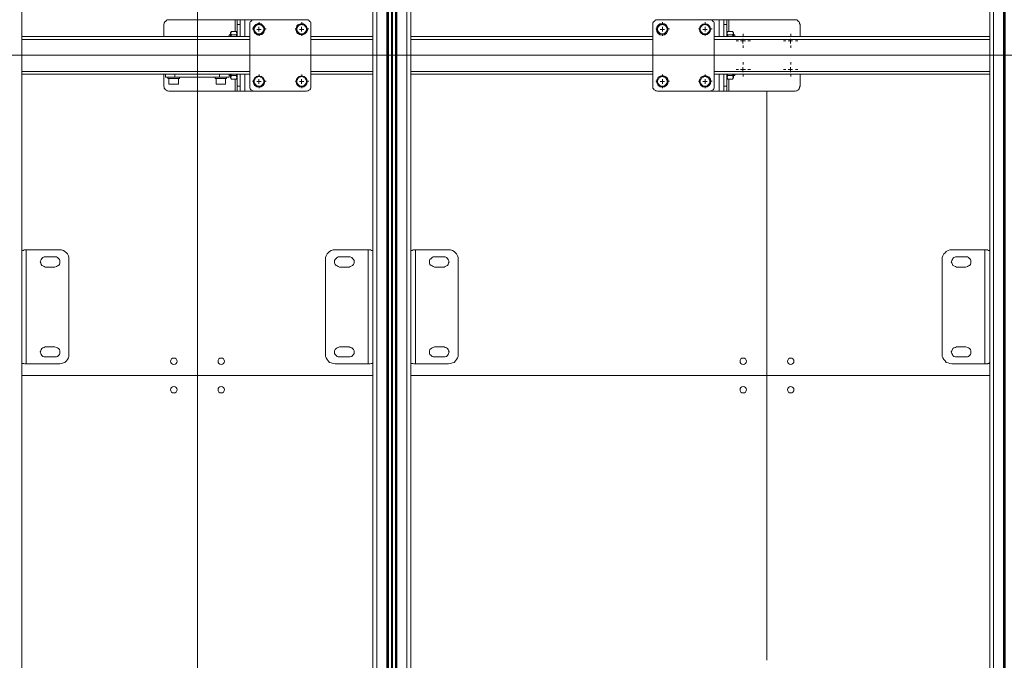
# Model space of a CAD drawing. Units: millimetres. Extents: x 486.8 to 502.1, y 354.1 to 364.5.
# Drawn here: x 493.8 to 496.5, y 359.2 to 361 of the extents above; entities that cross this region are included whole.
import ezdxf

# ---------------------------------------------------------------- set-up
doc = ezdxf.new("R2010")
doc.units = ezdxf.units.MM
doc.layers.add('PDF _Геометрия', color=7, linetype='Continuous')

msp = doc.modelspace()

# ---------------------------------------------------------------- linework, layer by layer
at = {"layer": 'PDF _Геометрия', "lineweight": 20}
for points in [[(494.2868, 357.8696), (494.2868, 363.8841)], [(494.8248, 363.559), (494.8248, 358.2046)], [(494.7825, 363.4792), (494.7825, 358.282)], [(494.8103, 358.282), (494.8103, 363.4792)], [(494.8117, 363.4792), (494.8117, 358.282)], [(494.8131, 358.282), (494.8131, 363.4792)], [(494.8145, 363.4792), (494.8145, 358.282)], [(494.8339, 363.4792), (494.8339, 358.282)], [(494.8353, 363.4792), (494.8353, 358.282)], [(494.8367, 358.282), (494.8367, 363.4792)], [(494.8381, 363.4792), (494.8381, 358.282)], [(494.8658, 363.4792), (494.8658, 358.282)], [(496.4881, 363.4792), (496.4881, 358.282)], [(496.5158, 358.282), (496.5158, 363.4792)], [(496.5172, 363.4792), (496.5172, 358.282)], [(494.3908, 360.9792), (494.3908, 360.9473)], [(494.4172, 360.9792), (494.4172, 360.9334)], [(495.7297, 360.9334), (495.7297, 360.9792)], [(495.7561, 360.9473), (495.7561, 360.9792)], [(494.4047, 360.9667), (494.3964, 360.9667)], [(494.4443, 360.954), (494.4384, 360.954)], [(494.4506, 360.9528), (494.4561, 360.9528), (494.4561, 360.9598)], [(494.4631, 360.9528), (494.4561, 360.9528), (494.4561, 360.9473)], [(494.4574, 360.9671), (494.4574, 360.973)], [(494.4705, 360.954), (494.4764, 360.954)], [(494.5624, 360.954), (494.5565, 360.954)], [(494.5686, 360.9528), (494.5742, 360.9528), (494.5742, 360.9598)], [(494.5811, 360.9528), (494.5742, 360.9528), (494.5742, 360.9473)], [(494.5755, 360.9671), (494.5755, 360.973)], [(494.5886, 360.954), (494.5945, 360.954)], [(495.5597, 360.954), (495.5538, 360.954)], [(495.5658, 360.9528), (495.5728, 360.9528), (495.5728, 360.9598)], [(495.5783, 360.9528), (495.5728, 360.9528), (495.5728, 360.9473)], [(495.5729, 360.9671), (495.5729, 360.973)], [(495.586, 360.954), (495.5919, 360.954)], [(495.6779, 360.954), (495.672, 360.954)], [(495.6839, 360.9528), (495.6908, 360.9528), (495.6908, 360.9598)], [(495.6964, 360.9528), (495.6908, 360.9528), (495.6908, 360.9473)], [(495.691, 360.9671), (495.691, 360.973)], [(495.7041, 360.954), (495.71, 360.954)], [(495.7506, 360.9667), (495.7422, 360.9667)], [(494.4311, 360.925), (494.2867, 360.925), (493.8006, 360.925)], [(494.4574, 360.9408), (494.4574, 360.9349)], [(494.5755, 360.9408), (494.5755, 360.9349)], [(494.7714, 360.925), (494.6006, 360.925)], [(495.5464, 360.925), (494.877, 360.925)], [(495.5729, 360.9408), (495.5729, 360.9349)], [(495.691, 360.9408), (495.691, 360.9349)], [(496.4783, 360.925), (495.7158, 360.925)], [(495.7881, 360.9209), (495.795, 360.9209), (495.795, 360.9264)], [(495.796, 360.9343), (495.796, 360.9408)], [(495.92, 360.9209), (495.927, 360.9209), (495.927, 360.9264)], [(495.9272, 360.9343), (495.9272, 360.9408)], [(495.7828, 360.9212), (495.7763, 360.9212)], [(495.802, 360.9209), (495.795, 360.9209), (495.795, 360.9139)], [(495.796, 360.908), (495.796, 360.9015)], [(495.8091, 360.9212), (495.8156, 360.9212)], [(495.9141, 360.9212), (495.9075, 360.9212)], [(495.9325, 360.9209), (495.927, 360.9209), (495.927, 360.9139)], [(495.9272, 360.908), (495.9272, 360.9015)], [(495.9403, 360.9212), (495.9469, 360.9212)], [(500.6488, 360.8818), (488.0138, 360.8818)], [(495.7828, 360.8424), (495.7763, 360.8424)], [(495.7881, 360.8417), (495.795, 360.8417), (495.795, 360.8487)], [(495.802, 360.8417), (495.795, 360.8417), (495.795, 360.8348)], [(495.796, 360.8555), (495.796, 360.8621)], [(495.8091, 360.8424), (495.8156, 360.8424)], [(495.9141, 360.8424), (495.9075, 360.8424)], [(495.92, 360.8417), (495.927, 360.8417), (495.927, 360.8487)], [(495.9325, 360.8417), (495.927, 360.8417), (495.927, 360.8348)], [(495.9272, 360.8555), (495.9272, 360.8621)], [(495.9403, 360.8424), (495.9469, 360.8424)], [(494.4311, 360.8362), (494.2867, 360.8362), (493.8006, 360.8362)], [(494.2242, 360.8292), (494.2242, 360.8209)], [(494.3478, 360.8209), (494.3478, 360.8292)], [(494.3908, 360.8153), (494.3908, 360.782)], [(494.4172, 360.8292), (494.4172, 360.782)], [(494.4506, 360.8084), (494.4561, 360.8084), (494.4561, 360.8153)], [(494.4574, 360.8227), (494.4574, 360.8286)], [(494.5686, 360.8084), (494.5742, 360.8084), (494.5742, 360.8153)], [(494.5755, 360.8227), (494.5755, 360.8286)], [(494.7714, 360.8362), (494.6006, 360.8362)], [(495.5464, 360.8362), (494.877, 360.8362)], [(495.5658, 360.8084), (495.5728, 360.8084), (495.5728, 360.8153)], [(495.5729, 360.8227), (495.5729, 360.8286)], [(495.6839, 360.8084), (495.6908, 360.8084), (495.6908, 360.8153)], [(495.691, 360.8227), (495.691, 360.8286)], [(496.4783, 360.8362), (495.7158, 360.8362)], [(495.7297, 360.782), (495.7297, 360.8292)], [(495.7561, 360.782), (495.7561, 360.8153)], [(495.796, 360.8293), (495.796, 360.8227)], [(495.9272, 360.8293), (495.9272, 360.8227)], [(494.3964, 360.7959), (494.4047, 360.7959)], [(494.4443, 360.8096), (494.4384, 360.8096)], [(494.4631, 360.8084), (494.4561, 360.8084), (494.4561, 360.8028)], [(494.4574, 360.7965), (494.4574, 360.7906)], [(494.4705, 360.8096), (494.4764, 360.8096)], [(494.5624, 360.8096), (494.5565, 360.8096)], [(494.5811, 360.8084), (494.5742, 360.8084), (494.5742, 360.8028)], [(494.5755, 360.7965), (494.5755, 360.7906)], [(494.5886, 360.8096), (494.5945, 360.8096)], [(495.5597, 360.8096), (495.5538, 360.8096)], [(495.5783, 360.8084), (495.5728, 360.8084), (495.5728, 360.8028)], [(495.5729, 360.7965), (495.5729, 360.7906)], [(495.586, 360.8096), (495.5919, 360.8096)], [(495.6779, 360.8096), (495.672, 360.8096)], [(495.6964, 360.8084), (495.6908, 360.8084), (495.6908, 360.8028)], [(495.691, 360.7965), (495.691, 360.7906)], [(495.7041, 360.8096), (495.71, 360.8096)], [(495.7422, 360.7959), (495.7506, 360.7959)], [(494.2868, 359.2086), (494.2868, 359.996), (494.2868, 360.7834), (494.2868, 359.996), (494.7723, 359.996)], [(495.8616, 359.2086), (495.8616, 359.996), (495.8616, 360.7834), (495.8616, 359.996), (494.8773, 359.996)], [(493.8131, 360.0278), (493.8131, 360.3431)], [(494.7589, 360.3431), (494.7589, 360.0278)], [(494.8895, 360.0278), (494.8895, 360.3431)], [(496.4645, 360.3431), (496.4645, 360.0278)], [(493.8012, 359.996), (494.2868, 359.996)], [(494.2868, 359.996), (493.8012, 359.996)], [(494.7723, 359.996), (494.2868, 359.996)], [(494.2868, 359.2086), (494.2868, 359.996)], [(494.8773, 359.996), (495.8616, 359.996)], [(495.8616, 359.2086), (495.8616, 359.996)], [(495.8616, 359.996), (496.4784, 359.996)], [(496.4784, 359.996), (495.8616, 359.996)]]:
    msp.add_lwpolyline(points, dxfattribs=at)
at = {"layer": 'PDF _Геометрия', "lineweight": 18}
for points in [[(493.8006, 363.4792), (493.8006, 358.4792)], [(494.8353, 358.282), (494.8339, 358.282), (494.8256, 358.282), (494.8242, 358.282), (494.8228, 358.282), (494.8145, 358.282), (494.8131, 358.282), (494.8117, 358.282), (494.8103, 358.282), (494.8103, 363.4792), (494.7825, 363.4792), (494.7797, 363.4792), (494.7783, 363.4792), (494.777, 363.4792), (494.7742, 363.4792), (494.7728, 363.4792), (494.7714, 363.4792), (494.7714, 358.4792)], [(494.8103, 363.4792), (494.8117, 363.4792), (494.8131, 363.4792), (494.8131, 358.282)], [(494.8381, 358.282), (494.8367, 358.282), (494.8353, 358.282), (494.8353, 363.4792), (494.8339, 363.4792), (494.8256, 363.4792), (494.8242, 363.4792), (494.8228, 363.4792), (494.8145, 363.4792), (494.8131, 363.4792)], [(494.877, 358.282), (494.8756, 358.282), (494.8742, 358.282), (494.8714, 358.282), (494.87, 358.282), (494.8686, 358.282), (494.8658, 358.282), (494.8381, 358.282), (494.8381, 363.4792)], [(494.877, 363.4792), (494.877, 358.4792)], [(496.4783, 358.4792), (496.4783, 363.4792), (496.4797, 363.4792), (496.4811, 363.4792), (496.4825, 363.4792), (496.4839, 363.4792), (496.4867, 363.4792), (496.4881, 363.4792), (496.5158, 363.4792), (496.5172, 363.4792), (496.5186, 363.4792), (496.52, 363.4792), (496.52, 358.282), (496.5186, 358.282), (496.5172, 358.282)], [(496.4783, 358.282), (496.4797, 358.282), (496.4811, 358.282), (496.4825, 358.282), (496.4839, 358.282), (496.4867, 358.282), (496.4881, 358.282), (496.5158, 358.282), (496.5172, 358.282), (496.5172, 363.4792)], [(494.1936, 360.9334), (494.1936, 360.9667), (494.195, 360.9695), (494.195, 360.9709), (494.1964, 360.9737), (494.1978, 360.975), (494.2006, 360.9778), (494.202, 360.9792), (494.2047, 360.9792), (494.2075, 360.9792), (494.3908, 360.9792), (494.3922, 360.9792), (494.3936, 360.9792), (494.395, 360.9792), (494.3964, 360.9792)], [(494.3964, 360.9334), (494.3964, 360.9667), (494.3964, 360.9695), (494.3964, 360.9709), (494.3964, 360.9737), (494.3964, 360.975), (494.3964, 360.9778), (494.3964, 360.9792), (494.4047, 360.9792)], [(494.4436, 360.9792), (494.4172, 360.9792), (494.4145, 360.9792), (494.4117, 360.9792), (494.4103, 360.9792), (494.4075, 360.9792), (494.4061, 360.9792), (494.4047, 360.9792), (494.4047, 360.9334)], [(495.7422, 360.9334), (495.7422, 360.9792), (495.7408, 360.9792), (495.7395, 360.9792), (495.7367, 360.9792), (495.7353, 360.9792), (495.7325, 360.9792), (495.7297, 360.9792), (495.7033, 360.9792), (495.7061, 360.9792), (495.7089, 360.9792), (495.7103, 360.9778), (495.7131, 360.975), (495.7145, 360.9737), (495.7158, 360.9709), (495.7158, 360.9695), (495.7158, 360.9667), (495.7158, 360.7959), (495.7158, 360.7931), (495.7158, 360.7903), (495.7145, 360.7889), (495.7131, 360.7862), (495.7103, 360.7848), (495.7089, 360.7834), (495.7061, 360.7834), (495.7033, 360.782), (495.5589, 360.782), (495.5561, 360.7834), (495.5533, 360.7834), (495.552, 360.7848), (495.5492, 360.7862), (495.5478, 360.7889), (495.5464, 360.7903), (495.5464, 360.7931), (495.5464, 360.7959), (495.5464, 360.9667), (495.5464, 360.9695), (495.5464, 360.9709), (495.5478, 360.9737), (495.5492, 360.975), (495.552, 360.9778), (495.5533, 360.9792), (495.5561, 360.9792), (495.5589, 360.9792), (495.7033, 360.9792)], [(495.7422, 360.9792), (495.7506, 360.9792), (495.7506, 360.9778), (495.7506, 360.975), (495.7506, 360.9737), (495.7506, 360.9709), (495.7506, 360.9695), (495.7506, 360.9667), (495.7506, 360.9334)], [(495.9533, 360.9334), (495.9533, 360.9667), (495.952, 360.9695), (495.952, 360.9709), (495.9506, 360.9737), (495.9492, 360.975), (495.9464, 360.9778), (495.945, 360.9792), (495.9422, 360.9792), (495.9395, 360.9792), (495.7561, 360.9792), (495.7547, 360.9792), (495.7533, 360.9792), (495.752, 360.9792), (495.7506, 360.9792)], [(494.4311, 360.9334), (494.2867, 360.9334), (493.8006, 360.9334)], [(494.3783, 360.9375), (494.3742, 360.9375), (494.3742, 360.9362), (494.3742, 360.9348), (494.3742, 360.9334)], [(494.3797, 360.9334), (494.3797, 360.9348), (494.3811, 360.9375), (494.3783, 360.9417), (494.3797, 360.9445), (494.3811, 360.9473), (494.3783, 360.9431), (494.3783, 360.9417), (494.3783, 360.9389), (494.3783, 360.9362), (494.3783, 360.9334)], [(494.3811, 360.9473), (494.3936, 360.9473)], [(494.3811, 360.9375), (494.3936, 360.9375)], [(494.3964, 360.9431), (494.3936, 360.9473), (494.395, 360.9445), (494.3964, 360.9417), (494.3936, 360.9375), (494.395, 360.9348), (494.395, 360.9334)], [(494.7714, 360.9334), (494.6006, 360.9334)], [(495.5464, 360.9334), (494.877, 360.9334)], [(496.4783, 360.9334), (495.7158, 360.9334)], [(495.752, 360.9334), (495.7533, 360.9375), (495.752, 360.9389), (495.7506, 360.9417), (495.7533, 360.9473), (495.7506, 360.9431)], [(495.7658, 360.9473), (495.7533, 360.9473)], [(495.7533, 360.9375), (495.7658, 360.9375), (495.7672, 360.9334)], [(495.7686, 360.9334), (495.7686, 360.9362), (495.7686, 360.9389), (495.7686, 360.9417), (495.7686, 360.9431), (495.7658, 360.9473), (495.7686, 360.9417), (495.7672, 360.9389), (495.7658, 360.9375)], [(495.7728, 360.9334), (495.7728, 360.9348), (495.7728, 360.9362), (495.7728, 360.9375), (495.7686, 360.9375)], [(494.4311, 360.8292), (494.2867, 360.8292), (493.8006, 360.8292)], [(494.1936, 360.8292), (494.1936, 360.7959), (494.195, 360.7931), (494.195, 360.7903), (494.1964, 360.7889), (494.1978, 360.7862), (494.2006, 360.7848), (494.202, 360.7834), (494.2047, 360.7834), (494.2075, 360.782), (494.3908, 360.782), (494.3922, 360.782), (494.3936, 360.782), (494.395, 360.782), (494.3964, 360.782)], [(494.1978, 360.8292), (494.1978, 360.8209), (494.1992, 360.8209), (494.2006, 360.8209), (494.202, 360.8209), (494.2061, 360.8209), (494.2103, 360.8209), (494.2145, 360.8209), (494.2186, 360.8209), (494.2242, 360.8209), (494.3478, 360.8209), (494.3533, 360.8209), (494.3575, 360.8209), (494.3617, 360.8209), (494.3658, 360.8209), (494.37, 360.8209), (494.3714, 360.8209), (494.3742, 360.8209), (494.3742, 360.8292), (494.3742, 360.8278), (494.3742, 360.8264), (494.3742, 360.825), (494.3783, 360.825)], [(494.2047, 360.8209), (494.2047, 360.8167), (494.2061, 360.8167), (494.2075, 360.8167), (494.2103, 360.8167), (494.2145, 360.8167), (494.2172, 360.8167), (494.2214, 360.8167), (494.2256, 360.8167), (494.2297, 360.8167), (494.2325, 360.8167), (494.2339, 360.8167), (494.2353, 360.8167), (494.2367, 360.8167), (494.2367, 360.8209)], [(494.2075, 360.8167), (494.2075, 360.8014), (494.2089, 360.8014), (494.2117, 360.8014), (494.2145, 360.8014), (494.2172, 360.8014), (494.2214, 360.8014), (494.2242, 360.8014), (494.227, 360.8014), (494.2297, 360.8014), (494.2325, 360.8014), (494.2339, 360.8014), (494.2339, 360.8167)], [(494.2242, 360.8292), (494.3478, 360.8292)], [(494.3353, 360.8209), (494.3353, 360.8167), (494.3367, 360.8167), (494.3381, 360.8167), (494.3408, 360.8167), (494.3436, 360.8167), (494.3478, 360.8167), (494.3506, 360.8167), (494.3547, 360.8167), (494.3589, 360.8167), (494.3617, 360.8167), (494.3645, 360.8167), (494.3658, 360.8167), (494.3672, 360.8167), (494.3672, 360.8209)], [(494.3381, 360.8167), (494.3381, 360.8014), (494.3395, 360.8014), (494.3408, 360.8014), (494.3436, 360.8014), (494.3464, 360.8014), (494.3492, 360.8014), (494.3533, 360.8014), (494.3575, 360.8014), (494.3603, 360.8014), (494.3617, 360.8014), (494.3645, 360.8014), (494.3645, 360.8167)], [(494.3783, 360.8292), (494.3783, 360.8264), (494.3783, 360.8237), (494.3783, 360.8209), (494.3783, 360.8195), (494.3811, 360.8153), (494.3783, 360.8195), (494.3797, 360.8223), (494.3811, 360.825)], [(494.3936, 360.825), (494.3811, 360.825), (494.3797, 360.8292)], [(494.3811, 360.8153), (494.3936, 360.8153)], [(494.395, 360.8292), (494.3936, 360.825), (494.395, 360.8223), (494.3964, 360.8195), (494.3936, 360.8153), (494.3964, 360.8195)], [(494.4047, 360.782), (494.3964, 360.782), (494.3964, 360.7834), (494.3964, 360.7848), (494.3964, 360.7862), (494.3964, 360.7889), (494.3964, 360.7903), (494.3964, 360.7931), (494.3964, 360.7959), (494.3964, 360.8292)], [(494.4436, 360.782), (494.4172, 360.782), (494.4145, 360.782), (494.4117, 360.782), (494.4103, 360.782), (494.4075, 360.782), (494.4061, 360.782), (494.4047, 360.782), (494.4047, 360.8292)], [(494.7714, 360.8292), (494.6006, 360.8292)], [(495.5464, 360.8292), (494.877, 360.8292)], [(495.7033, 360.782), (495.7297, 360.782), (495.7325, 360.782), (495.7353, 360.782), (495.7367, 360.782), (495.7395, 360.782), (495.7408, 360.782), (495.7422, 360.782), (495.7422, 360.8292)], [(496.4783, 360.8292), (495.7158, 360.8292)], [(495.7506, 360.8292), (495.7506, 360.7959), (495.7506, 360.7931), (495.7506, 360.7903), (495.7506, 360.7889), (495.7506, 360.7862), (495.7506, 360.7848), (495.7506, 360.7834), (495.7506, 360.782), (495.7422, 360.782)], [(495.7506, 360.8195), (495.7533, 360.8153), (495.752, 360.8181), (495.7506, 360.8209), (495.7533, 360.825), (495.752, 360.8278), (495.752, 360.8292)], [(495.9533, 360.8292), (495.9533, 360.7959), (495.952, 360.7931), (495.952, 360.7903), (495.9506, 360.7889), (495.9492, 360.7862), (495.9464, 360.7848), (495.945, 360.7834), (495.9422, 360.7834), (495.9395, 360.782), (495.7561, 360.782), (495.7547, 360.782), (495.7533, 360.782), (495.752, 360.782), (495.7506, 360.782)], [(495.7672, 360.8292), (495.7672, 360.8278), (495.7658, 360.825), (495.7533, 360.825)], [(495.7658, 360.8153), (495.7533, 360.8153)], [(495.7658, 360.825), (495.7686, 360.8209), (495.7672, 360.8181), (495.7658, 360.8153), (495.7686, 360.8195), (495.7686, 360.8209), (495.7686, 360.8237), (495.7686, 360.8264), (495.7686, 360.8292)], [(495.7686, 360.825), (495.7728, 360.825), (495.7728, 360.8264), (495.7728, 360.8292)], [(493.8006, 360.0306), (493.802, 360.0292), (493.8033, 360.0292), (493.8047, 360.0292), (493.8061, 360.0292), (493.8089, 360.0278), (493.8117, 360.0278), (493.8131, 360.0278), (493.9061, 360.0278), (493.9103, 360.0292), (493.9158, 360.0306), (493.92, 360.032), (493.9242, 360.0362), (493.927, 360.0403), (493.9297, 360.0445), (493.9311, 360.0487), (493.9311, 360.0542), (493.9311, 360.3167), (493.9311, 360.3223), (493.9297, 360.3264), (493.927, 360.332), (493.9242, 360.3348), (493.92, 360.3389), (493.9158, 360.3417), (493.9103, 360.3431), (493.9061, 360.3431), (493.8131, 360.3431), (493.8117, 360.3431), (493.8089, 360.3431), (493.8075, 360.3431), (493.8047, 360.3417), (493.8033, 360.3417), (493.802, 360.3417), (493.8006, 360.3403)], [(494.7714, 360.3403), (494.77, 360.3417), (494.7672, 360.3417), (494.7658, 360.3431), (494.7631, 360.3431), (494.7617, 360.3431), (494.7589, 360.3431), (494.6672, 360.3431), (494.6617, 360.3431), (494.6561, 360.3417), (494.652, 360.3389), (494.6478, 360.3348), (494.645, 360.332), (494.6422, 360.3264), (494.6408, 360.3223), (494.6408, 360.3167), (494.6408, 360.0542), (494.6408, 360.0487), (494.6422, 360.0445), (494.645, 360.0403), (494.6478, 360.0362), (494.652, 360.032), (494.6561, 360.0306), (494.6617, 360.0292), (494.6672, 360.0278), (494.7589, 360.0278), (494.7603, 360.0278), (494.7631, 360.0278), (494.7645, 360.0278), (494.7672, 360.0292), (494.7686, 360.0292), (494.77, 360.0292), (494.7714, 360.0306)], [(494.877, 360.0306), (494.877, 360.0292), (494.8783, 360.0292), (494.8811, 360.0292), (494.8825, 360.0292), (494.8853, 360.0278), (494.8867, 360.0278), (494.8895, 360.0278), (494.9811, 360.0278), (494.9867, 360.0292), (494.9922, 360.0306), (494.9964, 360.032), (495.0006, 360.0362), (495.0033, 360.0403), (495.0061, 360.0445), (495.0075, 360.0487), (495.0075, 360.0542), (495.0075, 360.3167), (495.0075, 360.3223), (495.0061, 360.3264), (495.0033, 360.332), (495.0006, 360.3348), (494.9964, 360.3389), (494.9922, 360.3417), (494.9867, 360.3431), (494.9811, 360.3431), (494.8895, 360.3431), (494.8881, 360.3431), (494.8853, 360.3431), (494.8825, 360.3431), (494.8811, 360.3417), (494.8797, 360.3417), (494.8783, 360.3417), (494.877, 360.3417), (494.877, 360.3403)], [(496.4783, 360.3403), (496.477, 360.3403), (496.477, 360.3417), (496.4756, 360.3417), (496.4742, 360.3417), (496.4714, 360.3431), (496.47, 360.3431), (496.4672, 360.3431), (496.4645, 360.3431), (496.3728, 360.3431), (496.3672, 360.3431), (496.3631, 360.3417), (496.3575, 360.3389), (496.3547, 360.3348), (496.3506, 360.332), (496.3478, 360.3264), (496.3464, 360.3223), (496.3464, 360.3167), (496.3464, 360.0542), (496.3464, 360.0487), (496.3478, 360.0445), (496.3506, 360.0403), (496.3547, 360.0362), (496.3575, 360.032), (496.3631, 360.0306), (496.3672, 360.0292), (496.3728, 360.0278), (496.4645, 360.0278), (496.4672, 360.0278), (496.4686, 360.0278), (496.4714, 360.0278), (496.4728, 360.0292), (496.4742, 360.0292), (496.4756, 360.0292), (496.477, 360.0306), (496.4783, 360.0306)]]:
    msp.add_lwpolyline(points, dxfattribs=at)
at = {"layer": 'PDF _Геометрия', "lineweight": 20}
for points in [[(494.8228, 363.4792), (494.8228, 358.282)], [(494.8242, 363.4792), (494.8242, 358.282)], [(494.8256, 363.4792), (494.8256, 358.282)]]:
    msp.add_lwpolyline(points, close=True, dxfattribs=at)
at = {"layer": 'PDF _Геометрия', "lineweight": 18}
for points in [[(494.6006, 360.7959), (494.6006, 360.9667), (494.6006, 360.9695), (494.6006, 360.9709), (494.5992, 360.9737), (494.5978, 360.975), (494.595, 360.9778), (494.5936, 360.9792), (494.5908, 360.9792), (494.5881, 360.9792), (494.4436, 360.9792), (494.4408, 360.9792), (494.4381, 360.9792), (494.4367, 360.9778), (494.4339, 360.975), (494.4325, 360.9737), (494.4311, 360.9709), (494.4311, 360.9695), (494.4311, 360.9667), (494.4311, 360.7959), (494.4311, 360.7931), (494.4311, 360.7903), (494.4325, 360.7889), (494.4339, 360.7862), (494.4367, 360.7848), (494.4381, 360.7834), (494.4408, 360.7834), (494.4436, 360.782), (494.5881, 360.782), (494.5908, 360.7834), (494.5936, 360.7834), (494.595, 360.7848), (494.5978, 360.7862), (494.5992, 360.7889), (494.6006, 360.7903), (494.6006, 360.7931)], [(494.4422, 360.9487), (494.4408, 360.9528), (494.4408, 360.957), (494.4422, 360.9598), (494.445, 360.9639), (494.4478, 360.9667), (494.452, 360.9681), (494.4547, 360.9695), (494.4589, 360.9695), (494.4631, 360.9681), (494.4658, 360.9653), (494.4686, 360.9625), (494.4714, 360.9598), (494.4728, 360.9556), (494.4728, 360.9514), (494.4714, 360.9487), (494.47, 360.9445), (494.4672, 360.9417), (494.4645, 360.9389), (494.4603, 360.9375), (494.4561, 360.9375), (494.452, 360.9375), (494.4492, 360.9403), (494.445, 360.9417), (494.4436, 360.9459)], [(494.4408, 360.9528), (494.445, 360.9584), (494.445, 360.9598), (494.445, 360.9584), (494.4436, 360.957), (494.4436, 360.9556), (494.4436, 360.9528), (494.4436, 360.9514), (494.4436, 360.95), (494.445, 360.9487), (494.445, 360.9473)], [(494.445, 360.9598), (494.4464, 360.9612), (494.4478, 360.9625), (494.4492, 360.9639), (494.4506, 360.9653), (494.452, 360.9653), (494.4533, 360.9653), (494.4547, 360.9667), (494.4561, 360.9667), (494.4492, 360.9667), (494.4478, 360.9653)], [(494.4686, 360.9473), (494.4714, 360.9514), (494.4714, 360.9528), (494.4686, 360.9598), (494.4686, 360.9584), (494.47, 360.957), (494.47, 360.9556), (494.47, 360.9528), (494.47, 360.9514), (494.47, 360.95), (494.4686, 360.9487), (494.4686, 360.9473), (494.4672, 360.9459), (494.4658, 360.9445), (494.4645, 360.9431), (494.4631, 360.9417), (494.4617, 360.9417), (494.4603, 360.9403), (494.4589, 360.9403), (494.4561, 360.9403), (494.4547, 360.9403), (494.4533, 360.9403), (494.452, 360.9417), (494.4506, 360.9417), (494.4492, 360.9431), (494.4478, 360.9445), (494.4464, 360.9459), (494.445, 360.9473), (494.445, 360.9459), (494.4492, 360.9403), (494.4561, 360.9403), (494.4575, 360.9403), (494.4645, 360.9403), (494.4672, 360.9445)], [(494.4561, 360.9667), (494.4589, 360.9667), (494.4603, 360.9653), (494.4617, 360.9653), (494.4631, 360.9653), (494.4645, 360.9639), (494.4658, 360.9625), (494.4672, 360.9612), (494.4686, 360.9598), (494.4672, 360.9598), (494.4645, 360.9667)], [(494.5589, 360.9514), (494.5589, 360.9542), (494.5603, 360.9584), (494.5617, 360.9625), (494.5645, 360.9653), (494.5672, 360.9667), (494.5714, 360.9681), (494.5756, 360.9695), (494.5797, 360.9681), (494.5825, 360.9667), (494.5853, 360.9639), (494.5881, 360.9612), (494.5895, 360.9584), (494.5908, 360.9542), (494.5908, 360.95), (494.5895, 360.9459), (494.5867, 360.9431), (494.5839, 360.9403), (494.5797, 360.9389), (494.577, 360.9375), (494.5728, 360.9375), (494.5686, 360.9389), (494.5658, 360.9403), (494.5617, 360.9431), (494.5603, 360.9473)], [(494.5603, 360.9528), (494.5631, 360.9584), (494.5631, 360.9598), (494.5631, 360.9584), (494.5617, 360.957), (494.5617, 360.9556), (494.5617, 360.9528), (494.5617, 360.9514), (494.5617, 360.95), (494.5631, 360.9487), (494.5631, 360.9473)], [(494.5672, 360.9667), (494.5658, 360.9653), (494.5631, 360.9598), (494.5645, 360.9612), (494.5658, 360.9625), (494.5672, 360.9639), (494.5686, 360.9653), (494.57, 360.9653), (494.5714, 360.9653), (494.5728, 360.9667), (494.5742, 360.9667)], [(494.5867, 360.9473), (494.5895, 360.9514), (494.5895, 360.9528), (494.5867, 360.9598), (494.5867, 360.9584), (494.5881, 360.957), (494.5881, 360.9556), (494.5881, 360.9528), (494.5881, 360.9514), (494.5881, 360.95), (494.5867, 360.9487), (494.5867, 360.9473), (494.5853, 360.9459), (494.5839, 360.9445), (494.5825, 360.9431), (494.5811, 360.9417), (494.5797, 360.9417), (494.5783, 360.9403), (494.577, 360.9403), (494.5742, 360.9403), (494.5728, 360.9403), (494.5714, 360.9403), (494.57, 360.9417), (494.5686, 360.9417), (494.5672, 360.9431), (494.5658, 360.9445), (494.5645, 360.9459), (494.5631, 360.9473), (494.5631, 360.9459), (494.5672, 360.9403), (494.5742, 360.9403), (494.5756, 360.9403), (494.5825, 360.9403), (494.5853, 360.9445)], [(494.5742, 360.9667), (494.577, 360.9667), (494.5783, 360.9653), (494.5797, 360.9653), (494.5811, 360.9653), (494.5825, 360.9639), (494.5839, 360.9625), (494.5853, 360.9612), (494.5867, 360.9598), (494.5853, 360.9598), (494.5825, 360.9667)], [(495.5603, 360.9473), (495.5603, 360.9487), (495.5589, 360.95), (495.5589, 360.9514), (495.5589, 360.9528), (495.5589, 360.9556), (495.5589, 360.957), (495.5603, 360.9584), (495.5603, 360.9598), (495.5575, 360.9528), (495.5575, 360.9514)], [(495.5603, 360.9598), (495.5617, 360.9612), (495.5631, 360.9625), (495.5645, 360.9639), (495.5658, 360.9653), (495.5672, 360.9653), (495.5686, 360.9653), (495.57, 360.9667), (495.5728, 360.9667), (495.5714, 360.9667), (495.5645, 360.9667)], [(495.5867, 360.9528), (495.5839, 360.9584), (495.5839, 360.9598), (495.5811, 360.9653), (495.5797, 360.9667), (495.5728, 360.9667), (495.5742, 360.9667), (495.5756, 360.9653), (495.577, 360.9653), (495.5783, 360.9653), (495.5797, 360.9639), (495.5811, 360.9625), (495.5825, 360.9612), (495.5839, 360.9598), (495.5839, 360.9584), (495.5853, 360.957), (495.5853, 360.9556), (495.5853, 360.9528), (495.5853, 360.9514), (495.5853, 360.95), (495.5839, 360.9487), (495.5839, 360.9473), (495.5825, 360.9459), (495.5811, 360.9445), (495.5797, 360.9431), (495.5783, 360.9417), (495.577, 360.9417), (495.5756, 360.9403), (495.5742, 360.9403), (495.5728, 360.9403), (495.5797, 360.9403), (495.5839, 360.9473)], [(495.6783, 360.9473), (495.6783, 360.9487), (495.677, 360.95), (495.677, 360.9514), (495.677, 360.9528), (495.677, 360.9556), (495.677, 360.957), (495.6783, 360.9584), (495.6783, 360.9598), (495.6756, 360.9528), (495.6756, 360.9514)], [(495.6783, 360.9598), (495.6797, 360.9612), (495.6811, 360.9625), (495.6825, 360.9639), (495.6839, 360.9653), (495.6853, 360.9653), (495.6867, 360.9653), (495.6881, 360.9667), (495.6908, 360.9667), (495.6895, 360.9667), (495.6825, 360.9667)], [(495.702, 360.9473), (495.6978, 360.9403), (495.6908, 360.9403), (495.6922, 360.9403), (495.6936, 360.9403), (495.695, 360.9417), (495.6964, 360.9417), (495.6978, 360.9431), (495.6992, 360.9445), (495.7006, 360.9459), (495.702, 360.9473), (495.7061, 360.9528), (495.702, 360.9584), (495.702, 360.9598), (495.6992, 360.9653), (495.6978, 360.9667), (495.6908, 360.9667), (495.6922, 360.9667), (495.6936, 360.9653), (495.695, 360.9653), (495.6964, 360.9653), (495.6978, 360.9639), (495.6992, 360.9625), (495.7006, 360.9612), (495.702, 360.9598), (495.702, 360.9584), (495.7033, 360.957), (495.7033, 360.9556), (495.7033, 360.9528), (495.7033, 360.9514), (495.7033, 360.95), (495.702, 360.9487)], [(494.2867, 360.8292), (494.2867, 360.8306), (494.2867, 360.832), (494.2867, 360.8334), (494.2867, 360.8348), (494.2867, 360.8362), (494.2867, 360.925), (494.2867, 360.9278), (494.2867, 360.9292), (494.2867, 360.9306), (494.2867, 360.932), (494.2867, 360.9334), (494.2867, 360.932), (494.2867, 360.9306), (494.2867, 360.9292), (494.2867, 360.9278), (494.2867, 360.925), (494.2867, 360.8362), (494.2867, 360.8348), (494.2867, 360.8334), (494.2867, 360.832), (494.2867, 360.8306)], [(495.5645, 360.9403), (495.5617, 360.9445), (495.5603, 360.9473), (495.5617, 360.9459), (495.5631, 360.9445), (495.5645, 360.9431), (495.5658, 360.9417), (495.5672, 360.9417), (495.5686, 360.9403), (495.57, 360.9403), (495.5728, 360.9403)], [(495.6825, 360.9403), (495.6797, 360.9445), (495.6783, 360.9473), (495.6797, 360.9459), (495.6811, 360.9445), (495.6825, 360.9431), (495.6839, 360.9417), (495.6853, 360.9417), (495.6867, 360.9403), (495.6881, 360.9403), (495.6908, 360.9403)], [(494.4408, 360.8084), (494.445, 360.8139), (494.445, 360.8153), (494.445, 360.8139), (494.4436, 360.8125), (494.4436, 360.8112), (494.4436, 360.8084), (494.4436, 360.807), (494.4436, 360.8056), (494.445, 360.8042), (494.445, 360.8028)], [(494.4492, 360.8223), (494.4478, 360.8209), (494.445, 360.8153), (494.4464, 360.8167), (494.4478, 360.8181), (494.4492, 360.8195), (494.4506, 360.8209), (494.452, 360.8209), (494.4533, 360.8223), (494.4547, 360.8223), (494.4561, 360.8223)], [(494.4686, 360.8028), (494.4714, 360.807), (494.4714, 360.8084), (494.4686, 360.8153), (494.4686, 360.8139), (494.47, 360.8125), (494.47, 360.8112), (494.47, 360.8084), (494.47, 360.807), (494.47, 360.8056), (494.4686, 360.8042), (494.4686, 360.8028), (494.4672, 360.8014), (494.4658, 360.8), (494.4645, 360.7987), (494.4631, 360.7973), (494.4617, 360.7973), (494.4603, 360.7959), (494.4589, 360.7959), (494.4561, 360.7959), (494.4547, 360.7959), (494.4533, 360.7959), (494.452, 360.7973), (494.4506, 360.7973), (494.4492, 360.7987), (494.4478, 360.8), (494.4464, 360.8014), (494.445, 360.8028), (494.445, 360.8014), (494.4492, 360.7959), (494.4561, 360.7959), (494.4575, 360.7959), (494.4645, 360.7959), (494.4672, 360.8014)], [(494.4561, 360.8223), (494.4589, 360.8223), (494.4603, 360.8223), (494.4617, 360.8209), (494.4631, 360.8209), (494.4645, 360.8195), (494.4658, 360.8181), (494.4672, 360.8167), (494.4686, 360.8153), (494.4672, 360.8153), (494.4645, 360.8223)], [(494.5603, 360.8084), (494.5631, 360.8139), (494.5631, 360.8153), (494.5631, 360.8139), (494.5617, 360.8125), (494.5617, 360.8112), (494.5617, 360.8084), (494.5617, 360.807), (494.5617, 360.8056), (494.5631, 360.8042), (494.5631, 360.8028)], [(494.5631, 360.8153), (494.5645, 360.8167), (494.5658, 360.8181), (494.5672, 360.8195), (494.5686, 360.8209), (494.57, 360.8209), (494.5714, 360.8223), (494.5728, 360.8223), (494.5742, 360.8223), (494.5672, 360.8223), (494.5658, 360.8209)], [(494.5867, 360.8028), (494.5895, 360.807), (494.5895, 360.8084), (494.5867, 360.8153), (494.5867, 360.8139), (494.5881, 360.8125), (494.5881, 360.8112), (494.5881, 360.8084), (494.5881, 360.807), (494.5881, 360.8056), (494.5867, 360.8042), (494.5867, 360.8028), (494.5853, 360.8014), (494.5839, 360.8), (494.5825, 360.7987), (494.5811, 360.7973), (494.5797, 360.7973), (494.5783, 360.7959), (494.577, 360.7959), (494.5742, 360.7959), (494.5728, 360.7959), (494.5714, 360.7959), (494.57, 360.7973), (494.5686, 360.7973), (494.5672, 360.7987), (494.5658, 360.8), (494.5645, 360.8014), (494.5631, 360.8028), (494.5631, 360.8014), (494.5672, 360.7959), (494.5742, 360.7959), (494.5756, 360.7959), (494.5825, 360.7959), (494.5853, 360.8014)], [(494.5742, 360.8223), (494.577, 360.8223), (494.5783, 360.8223), (494.5797, 360.8209), (494.5811, 360.8209), (494.5825, 360.8195), (494.5839, 360.8181), (494.5853, 360.8167), (494.5867, 360.8153), (494.5853, 360.8153), (494.5825, 360.8223)], [(495.5575, 360.8084), (495.5575, 360.807), (495.5603, 360.8028), (495.5603, 360.8042), (495.5589, 360.8056), (495.5589, 360.807), (495.5589, 360.8084), (495.5589, 360.8112), (495.5589, 360.8125), (495.5603, 360.8139), (495.5603, 360.8153)], [(495.5603, 360.8153), (495.5617, 360.8167), (495.5631, 360.8181), (495.5645, 360.8195), (495.5658, 360.8209), (495.5672, 360.8209), (495.5686, 360.8223), (495.57, 360.8223), (495.5728, 360.8223), (495.5714, 360.8223), (495.5645, 360.8223)], [(495.5839, 360.8153), (495.5811, 360.8209), (495.5797, 360.8223), (495.5728, 360.8223), (495.5742, 360.8223), (495.5756, 360.8223), (495.577, 360.8209), (495.5783, 360.8209), (495.5797, 360.8195), (495.5811, 360.8181), (495.5825, 360.8167), (495.5839, 360.8153), (495.5839, 360.8139), (495.5853, 360.8125), (495.5853, 360.8112), (495.5853, 360.8084), (495.5853, 360.807), (495.5853, 360.8056), (495.5839, 360.8042), (495.5839, 360.8028), (495.5825, 360.8014), (495.5811, 360.8), (495.5797, 360.7987), (495.5783, 360.7973), (495.577, 360.7973), (495.5756, 360.7959), (495.5742, 360.7959), (495.5728, 360.7959), (495.5797, 360.7959), (495.5839, 360.8028), (495.5867, 360.8084), (495.5839, 360.8139)], [(495.6783, 360.8028), (495.6783, 360.8042), (495.677, 360.8056), (495.677, 360.807), (495.677, 360.8084), (495.677, 360.8112), (495.677, 360.8125), (495.6783, 360.8139), (495.6783, 360.8153), (495.6756, 360.8084), (495.6756, 360.807)], [(495.6783, 360.8153), (495.6797, 360.8167), (495.6811, 360.8181), (495.6825, 360.8195), (495.6839, 360.8209), (495.6853, 360.8209), (495.6867, 360.8223), (495.6881, 360.8223), (495.6908, 360.8223), (495.6895, 360.8223), (495.6825, 360.8223)], [(495.702, 360.8153), (495.6992, 360.8209), (495.6978, 360.8223), (495.6908, 360.8223), (495.6922, 360.8223), (495.6936, 360.8223), (495.695, 360.8209), (495.6964, 360.8209), (495.6978, 360.8195), (495.6992, 360.8181), (495.7006, 360.8167), (495.702, 360.8153), (495.702, 360.8139), (495.7033, 360.8125), (495.7033, 360.8112), (495.7033, 360.8084), (495.7033, 360.807), (495.7033, 360.8056), (495.702, 360.8042), (495.702, 360.8028), (495.7006, 360.8014), (495.6992, 360.8), (495.6978, 360.7987), (495.6964, 360.7973), (495.695, 360.7973), (495.6936, 360.7959), (495.6922, 360.7959), (495.6908, 360.7959), (495.6978, 360.7959), (495.702, 360.8028), (495.7061, 360.8084), (495.702, 360.8139)], [(495.5645, 360.7959), (495.5617, 360.8014), (495.5603, 360.8028), (495.5617, 360.8014), (495.5631, 360.8), (495.5645, 360.7987), (495.5658, 360.7973), (495.5672, 360.7973), (495.5686, 360.7959), (495.57, 360.7959), (495.5728, 360.7959)], [(495.6825, 360.7959), (495.6797, 360.8014), (495.6783, 360.8028), (495.6797, 360.8014), (495.6811, 360.8), (495.6825, 360.7987), (495.6839, 360.7973), (495.6853, 360.7973), (495.6867, 360.7959), (495.6881, 360.7959), (495.6908, 360.7959)], [(493.8658, 360.2959), (493.8922, 360.2959), (493.8964, 360.2973), (493.8992, 360.2987), (493.902, 360.3), (493.9047, 360.3028), (493.9061, 360.307), (493.9061, 360.3098), (493.9061, 360.3139), (493.9047, 360.3167), (493.902, 360.3195), (493.8992, 360.3223), (493.8964, 360.3237), (493.8922, 360.3237), (493.8658, 360.3237), (493.8631, 360.3237), (493.8589, 360.3223), (493.8561, 360.3195), (493.8547, 360.3167), (493.8533, 360.3139), (493.852, 360.3098), (493.8533, 360.307), (493.8547, 360.3028), (493.8561, 360.3), (493.8589, 360.2987), (493.8631, 360.2973)], [(494.7061, 360.3237), (494.6797, 360.3237), (494.6756, 360.3237), (494.6728, 360.3223), (494.67, 360.3195), (494.6672, 360.3167), (494.6658, 360.3139), (494.6658, 360.3098), (494.6658, 360.307), (494.6672, 360.3028), (494.67, 360.3), (494.6728, 360.2987), (494.6756, 360.2973), (494.6797, 360.2959), (494.7061, 360.2959), (494.7089, 360.2973), (494.7131, 360.2987), (494.7158, 360.3), (494.7186, 360.3028), (494.72, 360.307), (494.72, 360.3098), (494.72, 360.3139), (494.7186, 360.3167), (494.7158, 360.3195), (494.7131, 360.3223), (494.7089, 360.3237)], [(494.9422, 360.2959), (494.9686, 360.2959), (494.9714, 360.2973), (494.9756, 360.2987), (494.9783, 360.3), (494.9797, 360.3028), (494.9811, 360.307), (494.9825, 360.3098), (494.9811, 360.3139), (494.9797, 360.3167), (494.9783, 360.3195), (494.9756, 360.3223), (494.9714, 360.3237), (494.9686, 360.3237), (494.9422, 360.3237), (494.9381, 360.3237), (494.9353, 360.3223), (494.9325, 360.3195), (494.9297, 360.3167), (494.9283, 360.3139), (494.9283, 360.3098), (494.9283, 360.307), (494.9297, 360.3028), (494.9325, 360.3), (494.9353, 360.2987), (494.9381, 360.2973)], [(496.4117, 360.3237), (496.3853, 360.3237), (496.3825, 360.3237), (496.3783, 360.3223), (496.3756, 360.3195), (496.3742, 360.3167), (496.3728, 360.3139), (496.3714, 360.3098), (496.3728, 360.307), (496.3742, 360.3028), (496.3756, 360.3), (496.3783, 360.2987), (496.3825, 360.2973), (496.3853, 360.2959), (496.4117, 360.2959), (496.4158, 360.2973), (496.4186, 360.2987), (496.4214, 360.3), (496.4242, 360.3028), (496.4256, 360.307), (496.4256, 360.3098), (496.4256, 360.3139), (496.4242, 360.3167), (496.4214, 360.3195), (496.4186, 360.3223), (496.4158, 360.3237)], [(493.8658, 360.0473), (493.8922, 360.0473), (493.8964, 360.0473), (493.8992, 360.0487), (493.902, 360.0514), (493.9047, 360.0542), (493.9061, 360.057), (493.9061, 360.0612), (493.9061, 360.0639), (493.9047, 360.0681), (493.902, 360.0709), (493.8992, 360.0723), (493.8964, 360.0737), (493.8922, 360.075), (493.8658, 360.075), (493.8631, 360.0737), (493.8589, 360.0723), (493.8561, 360.0709), (493.8547, 360.0681), (493.8533, 360.0639), (493.852, 360.0612), (493.8533, 360.057), (493.8547, 360.0542), (493.8561, 360.0514), (493.8589, 360.0487), (493.8631, 360.0473)], [(494.7061, 360.075), (494.6797, 360.075), (494.6756, 360.0737), (494.6728, 360.0723), (494.67, 360.0709), (494.6672, 360.0681), (494.6658, 360.0639), (494.6658, 360.0612), (494.6658, 360.057), (494.6672, 360.0542), (494.67, 360.0514), (494.6728, 360.0487), (494.6756, 360.0473), (494.6797, 360.0473), (494.7061, 360.0473), (494.7089, 360.0473), (494.7131, 360.0487), (494.7158, 360.0514), (494.7186, 360.0542), (494.72, 360.057), (494.72, 360.0612), (494.72, 360.0639), (494.7186, 360.0681), (494.7158, 360.0709), (494.7131, 360.0723), (494.7089, 360.0737)], [(494.9422, 360.0473), (494.9686, 360.0473), (494.9714, 360.0473), (494.9756, 360.0487), (494.9783, 360.0514), (494.9797, 360.0542), (494.9811, 360.057), (494.9825, 360.0612), (494.9811, 360.0639), (494.9797, 360.0681), (494.9783, 360.0709), (494.9756, 360.0723), (494.9714, 360.0737), (494.9686, 360.075), (494.9422, 360.075), (494.9381, 360.0737), (494.9353, 360.0723), (494.9325, 360.0709), (494.9297, 360.0681), (494.9283, 360.0639), (494.9283, 360.0612), (494.9283, 360.057), (494.9297, 360.0542), (494.9325, 360.0514), (494.9353, 360.0487), (494.9381, 360.0473)], [(496.4117, 360.075), (496.3853, 360.075), (496.3825, 360.0737), (496.3783, 360.0723), (496.3756, 360.0709), (496.3742, 360.0681), (496.3728, 360.0639), (496.3714, 360.0612), (496.3728, 360.057), (496.3742, 360.0542), (496.3756, 360.0514), (496.3783, 360.0487), (496.3825, 360.0473), (496.3853, 360.0473), (496.4117, 360.0473), (496.4158, 360.0473), (496.4186, 360.0487), (496.4214, 360.0514), (496.4242, 360.0542), (496.4256, 360.057), (496.4256, 360.0612), (496.4256, 360.0639), (496.4242, 360.0681), (496.4214, 360.0709), (496.4186, 360.0723), (496.4158, 360.0737)]]:
    msp.add_lwpolyline(points, close=True, dxfattribs=at)
for centre, radius in [((495.572, 360.9531), 0.0161), ((495.6902, 360.953), 0.0155), ((494.4568, 360.8086), 0.0157), ((494.5748, 360.8087), 0.0156), ((495.5724, 360.8092), 0.016), ((495.6904, 360.8092), 0.016)]:
    msp.add_circle(centre, radius, dxfattribs=at)
at = {"layer": 'PDF _Геометрия', "lineweight": 20}
for centre in [(494.2212, 360.0353), (494.3524, 360.0353), (495.796, 360.0353), (495.9272, 360.0353), (494.2212, 359.9566), (494.3524, 359.9566), (495.796, 359.9566), (495.9272, 359.9566)]:
    msp.add_circle(centre, 0.00893, dxfattribs=at)

doc.saveas('drawing.dxf')
